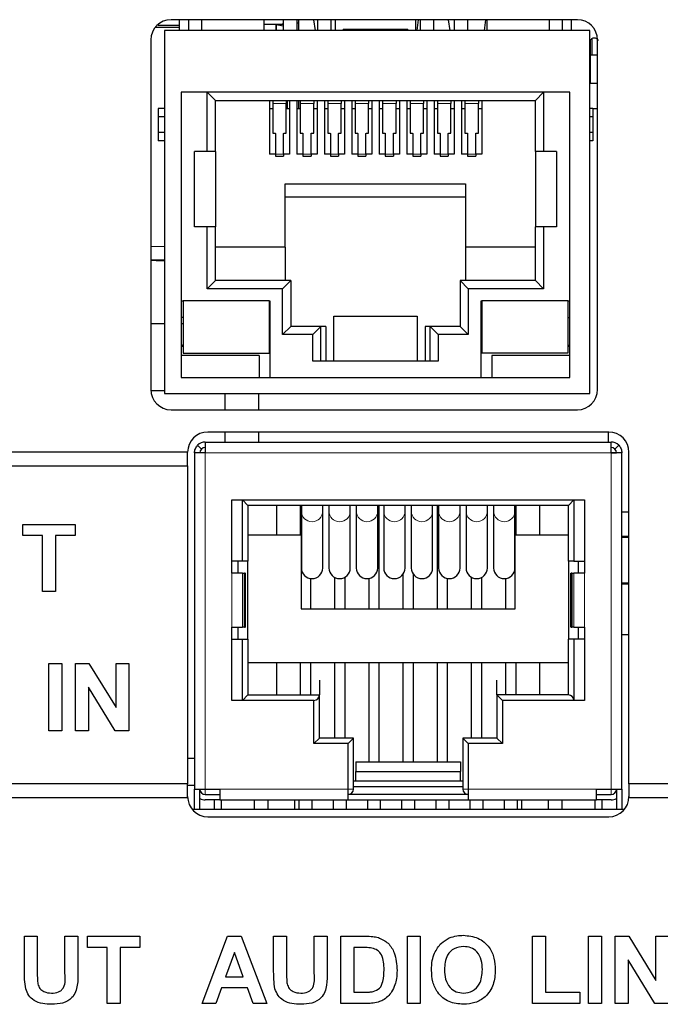
# Model space of a CAD drawing. Units: millimetres. Extents: x 0 to 414, y 0 to 297.
# Drawn here: x 333 to 343, y 101 to 115 of the extents above; entities that cross this region are included whole.
import ezdxf

# ---------------------------------------------------------------- set-up
doc = ezdxf.new("R2010")
doc.units = ezdxf.units.MM

msp = doc.modelspace()

# ---------------------------------------------------------------- linework, layer by layer
at = {"color": 7, "linetype": 'Continuous', "lineweight": 30}
for p, q in [((335.3043, 115.3736), (335.6606, 115.3736)), ((335.3475, 115.4056), (335.6606, 115.4056)), ((335.4675, 115.4056), (335.4675, 115.4042)), ((341.5779, 115.4854), (335.5379, 115.4854)), ((335.6606, 115.4854), (335.6606, 115.3256)), ((335.7966, 115.4854), (335.7966, 115.3256)), ((335.9966, 115.3256), (335.9966, 115.4854)), ((336.9206, 115.3256), (336.9206, 115.4854)), ((337.2018, 115.4144), (336.9206, 115.4144)), ((337.1018, 115.4144), (337.2066, 115.3936)), ((337.1018, 115.4144), (337.2066, 115.3936)), ((337.1018, 115.4144), (337.1018, 115.3256)), ((337.2066, 115.4348), (337.2018, 115.4348)), ((337.2018, 115.4348), (337.2018, 115.4144)), ((337.2066, 115.4854), (337.2066, 115.3256)), ((337.4066, 115.4854), (337.4066, 115.3256)), ((337.4377, 115.4348), (337.4066, 115.4348)), ((337.4377, 115.3256), (337.4377, 115.4854)), ((337.6578, 115.4854), (337.6802, 115.3256)), ((337.7146, 115.4854), (337.7146, 115.3256)), ((337.9146, 115.4854), (337.9146, 115.3256)), ((337.9766, 115.4854), (337.9766, 115.3256)), ((339.1766, 115.3256), (339.1766, 115.4854)), ((339.1981, 115.3256), (339.2177, 115.4854)), ((339.2386, 115.4854), (339.2386, 115.3256)), ((339.4386, 115.4854), (339.4386, 115.3256)), ((339.6578, 115.4854), (339.6802, 115.3256)), ((339.7466, 115.4854), (339.7466, 115.3256)), ((339.9466, 115.4854), (339.9466, 115.3256)), ((340.1981, 115.3256), (340.2177, 115.4854)), ((340.2326, 115.4854), (340.2326, 115.3256)), ((341.1566, 115.4854), (341.1566, 115.3256)), ((341.3566, 115.3256), (341.3566, 115.4854)), ((341.4926, 115.3256), (341.4926, 115.4854)), ((335.4426, 115.3256), (335.4426, 109.9256)), ((341.7626, 115.3256), (335.4426, 115.3256)), ((338.0966, 115.3256), (338.0966, 115.3376)), ((339.0566, 115.3376), (338.0966, 115.3376)), ((338.1766, 115.3376), (338.1766, 115.3256)), ((338.9766, 115.3256), (338.9766, 115.3376)), ((339.0566, 115.3376), (339.0566, 115.3256)), ((341.7626, 109.9256), (341.7626, 115.3256)), ((335.2379, 115.1854), (335.2379, 109.9854)), ((341.7709, 114.5376), (341.7703, 115.1576)), ((341.7918, 115.2026), (341.7918, 114.9624)), ((341.8779, 109.9854), (341.8779, 115.1854)), ((341.7705, 114.9624), (341.8779, 114.9624)), ((341.8779, 114.5376), (341.7626, 114.5376)), ((341.4666, 114.4056), (335.6866, 114.4056)), ((335.6866, 114.4056), (335.6866, 110.1656)), ((336.0766, 113.5256), (336.0766, 114.4056)), ((336.0766, 114.4056), (336.1966, 114.2856)), ((340.9566, 114.2856), (341.0766, 114.4056)), ((341.0766, 114.4056), (341.0766, 113.5256)), ((341.4666, 110.1656), (341.4666, 114.4056)), ((336.1966, 114.2856), (340.9566, 114.2856)), ((336.1966, 113.5256), (336.1966, 114.2856)), ((337.0006, 114.2856), (337.0006, 113.4856)), ((337.0506, 114.2856), (337.0506, 114.2405)), ((337.0506, 114.2405), (337.0506, 113.7986)), ((337.2506, 114.2856), (337.2506, 114.2405)), ((337.2506, 113.7986), (337.2506, 114.2405)), ((337.2626, 114.1656), (337.2626, 114.2856)), ((337.2632, 114.2856), (337.2633, 114.1656)), ((337.2641, 114.1656), (337.2641, 114.2856)), ((337.2657, 114.2856), (337.2657, 114.1656)), ((337.2666, 114.1656), (337.2666, 114.2856)), ((337.2672, 114.1656), (337.2672, 114.2856)), ((337.3006, 114.2856), (337.3006, 113.4856)), ((337.4086, 114.2856), (337.4086, 113.4856)), ((337.4377, 114.1656), (337.4377, 114.2856)), ((337.4586, 114.2856), (337.4586, 114.2405)), ((337.4586, 114.2405), (337.4586, 113.7986)), ((337.6586, 114.2856), (337.6586, 114.2405)), ((337.6586, 113.7986), (337.6586, 114.2405)), ((337.7086, 114.2856), (337.7086, 113.4856)), ((337.8166, 114.2856), (337.8166, 113.4856)), ((337.8666, 114.2856), (337.8666, 114.2405)), ((337.8666, 114.2405), (337.8666, 113.7986)), ((338.0666, 114.2856), (338.0666, 114.2405)), ((338.0666, 113.7986), (338.0666, 114.2405)), ((338.1166, 114.2856), (338.1166, 113.4856)), ((338.2246, 114.2856), (338.2246, 113.4856)), ((338.2746, 114.2856), (338.2746, 114.2405)), ((338.2746, 114.2405), (338.2746, 113.7986)), ((338.4746, 114.2856), (338.4746, 114.2405)), ((338.4746, 113.7986), (338.4746, 114.2405)), ((338.5246, 114.2856), (338.5246, 113.4856)), ((338.6326, 114.2856), (338.6326, 113.4856)), ((338.6826, 114.2856), (338.6826, 114.2405)), ((338.6826, 114.2405), (338.6826, 113.7986)), ((338.8826, 114.2856), (338.8826, 114.2405)), ((338.8826, 113.7986), (338.8826, 114.2405)), ((338.9326, 114.2856), (338.9326, 113.4856)), ((339.0406, 114.2856), (339.0406, 113.4856)), ((339.0906, 114.2856), (339.0906, 114.2405)), ((339.0906, 114.2405), (339.0906, 113.7986)), ((339.2906, 114.2856), (339.2906, 114.2405)), ((339.2906, 113.7986), (339.2906, 114.2405)), ((339.3406, 114.2856), (339.3406, 113.4856)), ((339.4486, 114.2856), (339.4486, 113.4856)), ((339.4986, 114.2856), (339.4986, 114.2405)), ((339.4986, 114.2405), (339.4986, 113.7986)), ((339.6986, 114.2856), (339.6986, 114.2405)), ((339.6986, 113.7986), (339.6986, 114.2405)), ((339.7486, 114.2856), (339.7486, 113.4856)), ((339.8566, 114.2856), (339.8566, 113.4856)), ((339.9066, 114.2856), (339.9066, 114.2405)), ((339.9066, 114.2405), (339.9066, 113.7986)), ((340.1066, 114.2856), (340.1066, 114.2405)), ((340.1066, 113.7986), (340.1066, 114.2405)), ((340.1566, 114.2856), (340.1566, 113.4856)), ((340.9566, 113.5256), (340.9566, 114.2856)), ((335.4426, 114.1656), (335.3466, 114.1656)), ((335.3466, 114.1656), (335.3466, 114.0456)), ((337.0006, 114.1656), (337.0506, 114.1656)), ((337.2506, 114.1656), (337.3006, 114.1656)), ((337.4086, 114.1656), (337.4586, 114.1656)), ((337.6586, 114.1656), (337.7086, 114.1656)), ((337.8166, 114.1656), (337.8666, 114.1656)), ((338.0666, 114.1656), (338.1166, 114.1656)), ((338.2246, 114.1656), (338.2746, 114.1656)), ((338.4746, 114.1656), (338.5246, 114.1656)), ((338.6326, 114.1656), (338.6826, 114.1656)), ((338.8826, 114.1656), (338.9326, 114.1656)), ((339.0406, 114.1656), (339.0906, 114.1656)), ((339.2906, 114.1656), (339.3406, 114.1656)), ((339.4486, 114.1656), (339.4986, 114.1656)), ((339.6986, 114.1656), (339.7486, 114.1656)), ((339.8566, 114.1656), (339.9066, 114.1656)), ((340.1066, 114.1656), (340.1566, 114.1656)), ((341.8066, 114.1656), (341.7626, 114.1656)), ((341.8066, 114.1656), (341.8779, 114.1656)), ((341.8066, 114.1656), (341.8066, 114.0456)), ((335.3466, 114.0456), (335.3466, 113.8056)), ((335.3466, 114.0456), (335.4426, 114.0456)), ((341.7626, 114.0456), (341.8066, 114.0456)), ((341.8066, 114.0456), (341.8066, 113.8056)), ((335.3466, 113.8056), (335.3466, 113.6856)), ((335.4426, 113.8056), (335.3466, 113.8056)), ((337.0506, 113.7986), (337.0706, 113.7986)), ((337.0906, 113.7919), (337.0906, 113.4882)), ((337.2106, 113.4882), (337.2106, 113.7919)), ((337.2306, 113.7986), (337.2506, 113.7986)), ((337.4586, 113.7986), (337.4786, 113.7986)), ((337.4986, 113.7919), (337.4986, 113.4882)), ((337.6186, 113.4882), (337.6186, 113.7919)), ((337.6386, 113.7986), (337.6586, 113.7986)), ((337.8666, 113.7986), (337.8866, 113.7986)), ((337.9066, 113.7919), (337.9066, 113.4882)), ((338.0266, 113.4882), (338.0266, 113.7919)), ((338.0466, 113.7986), (338.0666, 113.7986)), ((338.2746, 113.7986), (338.2946, 113.7986)), ((338.3146, 113.7919), (338.3146, 113.4882)), ((338.4346, 113.4882), (338.4346, 113.7919)), ((338.4546, 113.7986), (338.4746, 113.7986)), ((338.6826, 113.7986), (338.7026, 113.7986)), ((338.7226, 113.7919), (338.7226, 113.4882)), ((338.8426, 113.4882), (338.8426, 113.7919)), ((338.8626, 113.7986), (338.8826, 113.7986)), ((339.0906, 113.7986), (339.1106, 113.7986)), ((339.1306, 113.7919), (339.1306, 113.4882)), ((339.2506, 113.4882), (339.2506, 113.7919)), ((339.2706, 113.7986), (339.2906, 113.7986)), ((339.4986, 113.7986), (339.5186, 113.7986)), ((339.5386, 113.7919), (339.5386, 113.4882)), ((339.6586, 113.4882), (339.6586, 113.7919)), ((339.6786, 113.7986), (339.6986, 113.7986)), ((339.9066, 113.7986), (339.9266, 113.7986)), ((339.9466, 113.7919), (339.9466, 113.4882)), ((340.0666, 113.4882), (340.0666, 113.7919)), ((340.0866, 113.7986), (340.1066, 113.7986)), ((341.8066, 113.8056), (341.7626, 113.8056)), ((341.8066, 113.8056), (341.8066, 113.6856)), ((335.4426, 113.6856), (335.3466, 113.6856)), ((341.8066, 113.6856), (341.7626, 113.6856)), ((336.0766, 113.5256), (335.8846, 113.5256)), ((335.8846, 112.4056), (335.8846, 113.5256)), ((336.1966, 113.5256), (336.0766, 113.5256)), ((336.1966, 113.5256), (336.1966, 112.4056)), ((337.0906, 113.4856), (337.0006, 113.4856)), ((337.0906, 113.4882), (337.0906, 113.4583)), ((337.2106, 113.4882), (337.2106, 113.4583)), ((337.3006, 113.4856), (337.2106, 113.4856)), ((337.4986, 113.4856), (337.4086, 113.4856)), ((337.4986, 113.4882), (337.4986, 113.4583)), ((337.6186, 113.4882), (337.6186, 113.4583)), ((337.7086, 113.4856), (337.6186, 113.4856)), ((337.9066, 113.4856), (337.8166, 113.4856)), ((337.9066, 113.4882), (337.9066, 113.4583)), ((338.0266, 113.4882), (338.0266, 113.4583)), ((338.1166, 113.4856), (338.0266, 113.4856)), ((338.3146, 113.4856), (338.2246, 113.4856)), ((338.3146, 113.4882), (338.3146, 113.4583)), ((338.4346, 113.4882), (338.4346, 113.4583)), ((338.5246, 113.4856), (338.4346, 113.4856)), ((338.7226, 113.4856), (338.6326, 113.4856)), ((338.7226, 113.4882), (338.7226, 113.4583)), ((338.8426, 113.4882), (338.8426, 113.4583)), ((338.9326, 113.4856), (338.8426, 113.4856)), ((339.1306, 113.4856), (339.0406, 113.4856)), ((339.1306, 113.4882), (339.1306, 113.4583)), ((339.2506, 113.4882), (339.2506, 113.4583)), ((339.3406, 113.4856), (339.2506, 113.4856)), ((339.5386, 113.4856), (339.4486, 113.4856)), ((339.5386, 113.4882), (339.5386, 113.4583)), ((339.6586, 113.4882), (339.6586, 113.4583)), ((339.7486, 113.4856), (339.6586, 113.4856)), ((339.9466, 113.4856), (339.8566, 113.4856)), ((339.9466, 113.4882), (339.9466, 113.4583)), ((340.0666, 113.4882), (340.0666, 113.4583)), ((340.1566, 113.4856), (340.0666, 113.4856)), ((341.0766, 113.5256), (340.9566, 113.5256)), ((340.9566, 113.5256), (340.9566, 112.4056)), ((341.2686, 113.5256), (341.0766, 113.5256)), ((341.2686, 113.5256), (341.2686, 112.4056)), ((337.0906, 113.4583), (337.2106, 113.4583)), ((337.4986, 113.4583), (337.6186, 113.4583)), ((337.9066, 113.4583), (338.0266, 113.4583)), ((338.3146, 113.4583), (338.4346, 113.4583)), ((338.7226, 113.4583), (338.8426, 113.4583)), ((339.1306, 113.4583), (339.2506, 113.4583)), ((339.5386, 113.4583), (339.6586, 113.4583)), ((339.9466, 113.4583), (340.0666, 113.4583)), ((337.2366, 113.0456), (339.9166, 113.0456)), ((337.2366, 112.1016), (337.2366, 113.0456)), ((339.9166, 113.0456), (339.9166, 112.1016)), ((339.9166, 112.8456), (337.2366, 112.8456)), ((336.0766, 112.4056), (335.8846, 112.4056)), ((336.0766, 111.4856), (336.0766, 112.4056)), ((336.1966, 112.4056), (336.0766, 112.4056)), ((336.1966, 111.6056), (336.1966, 112.4056)), ((340.9566, 111.6056), (340.9566, 112.4056)), ((341.0766, 112.4056), (340.9566, 112.4056)), ((341.0766, 112.4056), (341.0766, 111.4856)), ((341.2686, 112.4056), (341.0766, 112.4056)), ((337.2366, 112.1016), (336.1966, 112.1016)), ((337.2366, 112.1016), (337.2366, 111.6056)), ((340.9566, 112.1016), (339.9166, 112.1016)), ((339.9166, 112.1016), (339.9166, 111.6056)), ((335.2379, 111.9136), (335.4426, 111.9136)), ((335.2967, 111.9056), (335.2379, 111.9056)), ((335.3167, 111.9056), (335.2967, 111.9056)), ((335.3167, 111.9136), (335.3167, 111.9056)), ((335.3167, 111.9056), (335.4426, 111.9056)), ((336.0766, 111.4856), (336.1966, 111.6056)), ((337.3166, 111.6056), (336.1966, 111.6056)), ((337.1966, 111.4856), (337.3166, 111.6056)), ((337.3166, 111.6056), (337.3166, 110.9256)), ((339.8366, 111.6056), (339.8366, 110.9256)), ((339.8366, 111.6056), (339.9566, 111.4856)), ((340.9566, 111.6056), (339.8366, 111.6056)), ((341.0766, 111.4856), (340.9566, 111.6056)), ((337.1966, 111.4856), (336.0766, 111.4856)), ((337.1966, 110.8056), (337.1966, 111.4856)), ((339.9566, 111.4856), (339.9566, 110.8056)), ((341.0766, 111.4856), (339.9566, 111.4856)), ((335.6866, 111.3056), (335.7166, 111.3056)), ((336.9966, 111.3056), (335.7166, 111.3056)), ((335.7166, 111.3056), (335.7166, 110.5256)), ((336.9966, 111.3056), (336.9966, 110.5256)), ((336.9966, 111.3056), (337.0066, 111.3056)), ((337.0066, 111.3056), (337.0066, 110.1656)), ((340.1466, 111.3056), (340.1566, 111.3056)), ((340.1466, 110.1656), (340.1466, 111.3056)), ((340.1566, 111.3056), (340.1566, 110.5256)), ((341.4366, 111.3056), (340.1566, 111.3056)), ((341.4366, 111.3056), (341.4366, 110.5256)), ((341.4366, 111.3056), (341.4666, 111.3056)), ((335.7166, 111.0576), (335.6866, 111.0576)), ((337.0066, 111.0576), (336.9966, 111.0576)), ((337.9566, 110.4056), (337.9566, 111.0776)), ((337.9566, 111.0776), (339.1966, 111.0776)), ((339.1966, 111.0776), (339.1966, 110.4056)), ((340.1466, 111.0576), (340.1566, 111.0576)), ((341.4366, 111.0576), (341.4666, 111.0576)), ((335.2379, 110.9656), (335.4426, 110.9656)), ((335.6866, 110.9656), (335.7166, 110.9656)), ((337.1966, 110.8056), (337.3166, 110.9256)), ((337.7646, 110.9256), (337.3166, 110.9256)), ((337.6446, 110.8056), (337.7646, 110.9256)), ((337.7646, 110.4056), (337.7646, 110.9256)), ((337.8366, 110.9256), (337.7646, 110.9256)), ((337.8366, 110.9256), (337.8366, 110.4056)), ((339.3166, 110.9256), (339.3166, 110.4056)), ((339.3886, 110.9256), (339.3166, 110.9256)), ((339.3886, 110.4056), (339.3886, 110.9256)), ((339.3886, 110.9256), (339.5086, 110.8056)), ((339.8366, 110.9256), (339.3886, 110.9256)), ((339.9566, 110.8056), (339.8366, 110.9256)), ((337.0066, 110.7456), (336.9966, 110.7456)), ((337.6446, 110.8056), (337.1966, 110.8056)), ((337.6446, 110.4056), (337.6446, 110.8056)), ((339.5086, 110.8056), (339.5086, 110.4056)), ((339.9566, 110.8056), (339.5086, 110.8056)), ((340.1566, 110.7456), (340.1466, 110.7456)), ((335.7166, 110.6556), (335.6866, 110.6256)), ((335.7166, 110.6256), (335.6866, 110.6256)), ((337.0066, 110.6256), (336.9966, 110.6256)), ((340.1566, 110.6256), (340.1466, 110.6256)), ((341.4666, 110.6256), (341.4366, 110.6556)), ((341.4666, 110.6256), (341.4366, 110.6256)), ((336.8466, 110.4936), (335.6866, 110.4936)), ((335.7166, 110.5256), (336.9966, 110.5256)), ((336.8466, 110.4936), (336.8466, 110.1656)), ((339.5086, 110.4056), (337.6446, 110.4056)), ((341.4366, 110.5256), (340.1566, 110.5256)), ((340.3066, 110.4936), (340.3066, 110.1656)), ((341.4666, 110.4936), (340.3066, 110.4936)), ((335.6866, 110.1656), (341.4666, 110.1656)), ((335.4426, 109.9656), (335.2385, 109.9656)), ((335.4426, 109.9256), (341.7626, 109.9256)), ((336.3377, 109.9256), (336.3377, 109.6854)), ((336.8377, 109.9256), (336.8377, 109.6854)), ((335.5379, 109.6854), (341.5779, 109.6854)), ((342.0439, 109.3534), (336.0839, 109.3534)), ((336.3377, 109.3534), (336.3377, 109.204)), ((336.8377, 109.3534), (336.8377, 109.204)), ((342.0377, 109.3534), (342.0377, 109.204)), ((335.99, 109.1006), (335.9334, 109.1572)), ((336.0466, 109.204), (336.0466, 109.044)), ((336.0466, 109.204), (342.0786, 109.204)), ((342.0786, 109.044), (342.0786, 109.204)), ((342.1352, 109.1006), (342.1917, 109.1572)), ((335.7839, 109.0534), (326.3439, 109.0534)), ((335.7839, 108.8534), (335.7839, 109.0534)), ((336.0466, 109.044), (335.8866, 109.044)), ((335.8866, 109.044), (335.8866, 104.044)), ((342.2386, 109.044), (342.0786, 109.044)), ((342.0786, 109.044), (342.1586, 109.044)), ((342.2386, 104.044), (342.2386, 109.044)), ((342.3439, 104.1214), (342.3439, 109.0534)), ((326.3439, 108.8534), (335.7839, 108.8534)), ((335.7839, 108.8534), (335.7839, 104.1214)), ((336.4406, 108.344), (341.6846, 108.344)), ((336.4406, 107.254), (336.4406, 108.344)), ((336.6006, 107.434), (336.6006, 108.344)), ((336.6806, 108.264), (336.6006, 108.344)), ((341.4446, 108.264), (341.5246, 108.344)), ((341.5246, 108.344), (341.5246, 107.434)), ((341.6846, 108.344), (341.6846, 107.254)), ((336.6806, 108.264), (336.6806, 107.434)), ((341.4446, 108.264), (336.6806, 108.264)), ((337.1046, 108.264), (337.1046, 107.824)), ((337.4646, 107.824), (337.4646, 108.264)), ((337.4748, 108.264), (337.4748, 108.1769)), ((337.7944, 108.1769), (337.7944, 108.264)), ((337.8828, 108.264), (337.8828, 108.1769)), ((338.2024, 108.1769), (338.2024, 108.264)), ((338.6286, 108.264), (338.6286, 106.724)), ((339.4966, 106.724), (339.4966, 108.264)), ((339.9228, 108.264), (339.9228, 108.1769)), ((340.2424, 108.1769), (340.2424, 108.264)), ((340.3308, 108.264), (340.3308, 108.1769)), ((340.6504, 108.1769), (340.6504, 108.264)), ((340.6606, 108.264), (340.6606, 107.824)), ((341.0206, 107.824), (341.0206, 108.264)), ((341.4446, 107.434), (341.4446, 108.264)), ((337.4748, 108.1769), (337.4748, 107.332)), ((337.7944, 107.332), (337.7944, 108.1769)), ((337.8828, 108.1769), (337.8828, 107.332)), ((338.2024, 107.332), (338.2024, 108.1769)), ((338.2908, 108.1769), (338.2908, 107.332)), ((338.6104, 107.332), (338.6104, 108.1769)), ((338.6988, 108.1769), (338.6988, 107.332)), ((339.0184, 107.332), (339.0184, 108.1769)), ((339.1068, 108.1769), (339.1068, 107.332)), ((339.4264, 107.332), (339.4264, 108.1769)), ((339.5148, 108.1769), (339.5148, 107.332)), ((339.8344, 107.332), (339.8344, 108.1769)), ((339.9228, 108.1769), (339.9228, 107.332)), ((340.2424, 107.332), (340.2424, 108.1769)), ((340.3308, 108.1769), (340.3308, 107.332)), ((340.6504, 107.332), (340.6504, 108.1769)), ((342.2386, 108.1656), (342.3439, 108.1656)), ((333.3331, 107.8147), (333.3331, 107.9814)), ((333.3331, 107.9814), (334.1152, 107.9814)), ((334.1152, 107.9814), (334.1152, 107.8147)), ((333.628, 107.8147), (333.3331, 107.8147)), ((333.628, 106.9814), (333.628, 107.8147)), ((334.1152, 107.8147), (333.8203, 107.8147)), ((333.8203, 107.8147), (333.8203, 106.9814)), ((336.6806, 107.824), (337.4726, 107.824)), ((337.4726, 107.824), (337.4726, 106.724)), ((340.6526, 106.724), (340.6526, 107.824)), ((340.6526, 107.824), (341.4446, 107.824)), ((342.3439, 107.8001), (342.2386, 107.8001)), ((342.3439, 107.7854), (342.2386, 107.7854)), ((336.6006, 107.434), (336.4426, 107.434)), ((336.4426, 107.254), (336.4426, 107.434)), ((336.5326, 107.434), (336.5326, 107.254)), ((336.6806, 107.434), (336.6006, 107.434)), ((336.6806, 106.274), (336.6806, 107.434)), ((341.5246, 107.434), (341.4446, 107.434)), ((341.4446, 107.434), (341.4446, 106.274)), ((341.5246, 107.434), (341.6826, 107.434)), ((341.5926, 107.254), (341.5926, 107.434)), ((341.6826, 107.434), (341.6826, 107.254)), ((336.6005, 107.254), (336.4406, 107.254)), ((336.6005, 107.254), (336.6299, 107.254)), ((336.63, 107.254), (336.6299, 107.254)), ((336.63, 106.454), (336.63, 107.254)), ((336.6383, 107.254), (336.63, 107.254)), ((336.6383, 107.254), (336.6467, 107.254)), ((336.6467, 106.454), (336.6467, 107.254)), ((337.6126, 107.1776), (337.6126, 106.724)), ((337.9726, 106.724), (337.9726, 107.1919)), ((338.1206, 107.196), (338.1206, 106.724)), ((338.4806, 106.724), (338.4806, 107.1789)), ((338.9886, 106.724), (338.9886, 107.2414)), ((339.1366, 107.2414), (339.1366, 106.724)), ((339.6446, 107.1789), (339.6446, 106.724)), ((340.0046, 106.724), (340.0046, 107.196)), ((340.1526, 107.1919), (340.1526, 106.724)), ((340.5126, 106.724), (340.5126, 107.1776)), ((341.4785, 107.254), (341.4869, 107.254)), ((341.4785, 106.454), (341.4785, 107.254)), ((341.4952, 107.254), (341.4869, 107.254)), ((341.4952, 107.254), (341.4952, 106.454)), ((341.4953, 107.254), (341.4952, 107.254)), ((341.4953, 107.254), (341.5247, 107.254)), ((341.6846, 107.254), (341.5247, 107.254)), ((342.3439, 107.1058), (342.2386, 107.1058)), ((342.3439, 107.0912), (342.2386, 107.0912)), ((333.8203, 106.9814), (333.628, 106.9814)), ((337.4726, 106.724), (340.6526, 106.724)), ((336.4406, 105.364), (336.4406, 106.454)), ((336.4406, 106.454), (336.6005, 106.454)), ((336.4426, 106.274), (336.4426, 106.454)), ((336.5326, 106.454), (336.5326, 106.274)), ((336.6299, 106.454), (336.6005, 106.454)), ((336.6299, 106.454), (336.63, 106.454)), ((336.63, 106.454), (336.6383, 106.454)), ((336.6467, 106.454), (336.6383, 106.454)), ((341.4869, 106.454), (341.4785, 106.454)), ((341.4869, 106.454), (341.4952, 106.454)), ((341.4952, 106.454), (341.4953, 106.454)), ((341.5247, 106.454), (341.4953, 106.454)), ((341.5247, 106.454), (341.6846, 106.454)), ((341.5926, 106.274), (341.5926, 106.454)), ((341.6826, 106.454), (341.6826, 106.274)), ((341.6846, 106.454), (341.6846, 105.364)), ((342.2386, 106.344), (342.3439, 106.344)), ((336.4426, 106.274), (336.6006, 106.274)), ((336.6006, 105.364), (336.6006, 106.274)), ((336.6006, 106.274), (336.6806, 106.274)), ((336.6806, 106.274), (336.6806, 105.444)), ((341.5246, 106.274), (341.4446, 106.274)), ((341.4446, 105.444), (341.4446, 106.274)), ((341.6826, 106.274), (341.5246, 106.274)), ((341.5246, 106.274), (341.5246, 105.364)), ((333.7198, 104.9134), (333.7198, 105.9134)), ((333.7198, 105.9134), (333.9121, 105.9134)), ((333.9121, 105.9134), (333.9121, 104.9134)), ((334.1172, 104.9134), (334.1172, 105.9134)), ((334.1172, 105.9134), (334.3181, 105.9134)), ((334.3181, 105.9134), (334.7198, 105.2563)), ((334.7198, 105.2563), (334.7198, 105.9134)), ((334.7198, 105.9134), (334.9121, 105.9134)), ((334.9121, 105.9134), (334.9121, 104.9134)), ((341.4446, 105.924), (336.6806, 105.924)), ((337.1046, 105.924), (337.1046, 105.444)), ((337.4646, 105.444), (337.4646, 105.924)), ((337.6126, 105.924), (337.6126, 105.444)), ((337.9726, 104.804), (337.9726, 105.924)), ((338.1206, 105.924), (338.1206, 104.804)), ((338.4806, 104.452), (338.4806, 105.924)), ((338.6286, 105.924), (338.6286, 104.452)), ((338.9886, 104.452), (338.9886, 105.924)), ((339.1366, 105.924), (339.1366, 104.452)), ((339.4966, 104.452), (339.4966, 105.924)), ((339.6446, 105.924), (339.6446, 104.452)), ((340.0046, 104.804), (340.0046, 105.924)), ((340.1526, 105.924), (340.1526, 104.804)), ((340.5126, 105.444), (340.5126, 105.924)), ((340.6606, 105.924), (340.6606, 105.444)), ((341.0206, 105.444), (341.0206, 105.924)), ((334.7052, 104.9134), (334.3095, 105.5604)), ((334.3095, 105.5604), (334.3095, 104.9134)), ((337.7426, 105.664), (337.7426, 105.444)), ((340.3826, 105.444), (340.3826, 105.664)), ((336.6806, 105.444), (336.6006, 105.364)), ((336.6806, 105.444), (337.7426, 105.444)), ((337.7426, 104.804), (337.7426, 105.444)), ((341.4446, 105.444), (340.3826, 105.444)), ((340.4626, 105.364), (340.3826, 105.444)), ((340.3826, 105.444), (340.3826, 104.804)), ((337.6626, 105.364), (336.4406, 105.364)), ((337.6626, 104.724), (337.6626, 105.364)), ((340.4626, 105.364), (340.4626, 104.724)), ((341.6846, 105.364), (340.4626, 105.364)), ((333.9121, 104.9134), (333.7198, 104.9134)), ((334.3095, 104.9134), (334.1172, 104.9134)), ((334.9121, 104.9134), (334.7052, 104.9134)), ((337.6626, 104.724), (337.7426, 104.804)), ((338.1706, 104.724), (337.6626, 104.724)), ((338.2506, 104.804), (337.7426, 104.804)), ((338.2506, 104.804), (338.1706, 104.724)), ((338.1706, 104.044), (338.1706, 104.724)), ((338.2506, 104.044), (338.2506, 104.804)), ((339.8746, 104.804), (339.8746, 104.044)), ((339.9546, 104.724), (339.8746, 104.804)), ((340.3826, 104.804), (339.8746, 104.804)), ((339.9546, 104.724), (339.9546, 104.044)), ((340.4626, 104.724), (339.9546, 104.724)), ((340.4626, 104.724), (340.3826, 104.804)), ((335.7839, 104.504), (335.8866, 104.504)), ((338.2866, 104.452), (339.8386, 104.452)), ((338.2866, 104.452), (338.2866, 104.308)), ((339.8386, 104.452), (339.8386, 104.308)), ((338.2866, 104.308), (339.8386, 104.308)), ((338.2866, 104.164), (338.2866, 104.308)), ((339.8386, 104.164), (339.8386, 104.308)), ((335.7839, 104.1214), (326.3439, 104.1214)), ((335.7839, 103.9214), (335.7839, 104.1214)), ((335.7839, 104.104), (335.8866, 104.104)), ((339.8746, 104.164), (338.2506, 104.164)), ((353.4782, 104.1214), (342.3439, 104.1214)), ((342.3439, 104.1214), (342.3439, 103.9214)), ((335.8866, 104.044), (336.0466, 104.044)), ((335.8866, 103.7456), (335.8866, 104.044)), ((335.9666, 103.7456), (335.9666, 104.044)), ((336.0466, 104.044), (336.2626, 104.044)), ((336.0466, 103.964), (336.2626, 103.964)), ((336.2626, 104.044), (336.2626, 103.884)), ((338.1706, 103.884), (338.1706, 104.044)), ((339.9546, 103.964), (338.1706, 103.964)), ((338.2506, 104.084), (339.8746, 104.084)), ((339.9546, 104.044), (339.9546, 103.884)), ((341.8626, 104.044), (342.0786, 104.044)), ((341.8626, 103.884), (341.8626, 104.044)), ((341.8626, 103.964), (342.0786, 103.964)), ((342.0786, 104.044), (342.2386, 104.044)), ((342.1586, 104.044), (342.1586, 103.7456)), ((342.2386, 104.044), (342.2386, 103.7456)), ((326.3439, 103.9214), (335.7839, 103.9214)), ((336.2626, 103.884), (336.0466, 103.884)), ((336.1766, 103.884), (336.1766, 103.7456)), ((336.2626, 103.884), (338.1706, 103.884)), ((336.2866, 103.7456), (336.2866, 103.884)), ((336.7766, 103.7456), (336.7766, 103.884)), ((336.9766, 103.884), (336.9766, 103.7456)), ((337.3766, 103.7456), (337.3766, 103.884)), ((337.4446, 103.7456), (337.4446, 103.884)), ((337.6326, 103.884), (337.6326, 103.7456)), ((337.9526, 103.7456), (337.9526, 103.884)), ((338.1406, 103.884), (338.1406, 103.7456)), ((338.1706, 103.884), (339.9546, 103.884)), ((338.4606, 103.7456), (338.4606, 103.884)), ((338.6486, 103.884), (338.6486, 103.7456)), ((338.9686, 103.7456), (338.9686, 103.884)), ((339.1566, 103.884), (339.1566, 103.7456)), ((339.4766, 103.7456), (339.4766, 103.884)), ((339.6646, 103.884), (339.6646, 103.7456)), ((339.9546, 103.884), (341.8626, 103.884)), ((339.9846, 103.7456), (339.9846, 103.884)), ((340.1726, 103.884), (340.1726, 103.7456)), ((340.4926, 103.7456), (340.4926, 103.884)), ((340.6806, 103.884), (340.6806, 103.7456)), ((340.7486, 103.884), (340.7486, 103.7456)), ((341.1486, 103.7456), (341.1486, 103.884)), ((341.3486, 103.884), (341.3486, 103.7456)), ((341.8386, 103.884), (341.8386, 103.7456)), ((342.0786, 103.884), (341.8626, 103.884)), ((341.9486, 103.7456), (341.9486, 103.884)), ((342.3439, 103.9214), (353.2782, 103.9214)), ((335.8499, 103.7456), (342.2779, 103.7456)), ((336.0839, 103.6334), (342.0439, 103.6334)), ((333.3578, 101.8574), (333.5501, 101.8574)), ((333.3578, 101.3261), (333.3578, 101.8574)), ((333.5501, 101.8574), (333.5501, 101.3147)), ((333.9604, 101.3031), (333.9604, 101.8574)), ((333.9604, 101.8574), (334.1527, 101.8574)), ((334.1527, 101.8574), (334.1527, 101.3343)), ((334.2937, 101.6907), (334.2937, 101.8574)), ((334.2937, 101.8574), (335.0758, 101.8574)), ((335.0758, 101.8574), (335.0758, 101.6907)), ((335.9991, 100.8574), (336.3771, 101.8574)), ((336.3771, 101.8574), (336.5808, 101.8574)), ((336.5808, 101.8574), (336.9607, 100.8574)), ((337.0632, 101.8574), (337.2555, 101.8574)), ((337.0632, 101.3261), (337.0632, 101.8574)), ((337.2555, 101.8574), (337.2555, 101.3147)), ((337.6658, 101.8574), (337.8581, 101.8574)), ((337.6658, 101.3031), (337.6658, 101.8574)), ((337.8581, 101.8574), (337.8581, 101.3343)), ((338.0632, 101.8574), (338.43, 101.8574)), ((338.0632, 100.8574), (338.0632, 101.8574)), ((339.0504, 100.8574), (339.0504, 101.8574)), ((339.0504, 101.8574), (339.2427, 101.8574)), ((339.2427, 101.8574), (339.2427, 100.8574)), ((340.9094, 100.8574), (340.9094, 101.8574)), ((340.9094, 101.8574), (341.1017, 101.8574)), ((341.1017, 101.8574), (341.1017, 101.024)), ((341.7427, 100.8574), (341.7427, 101.8574)), ((341.7427, 101.8574), (341.935, 101.8574)), ((341.935, 101.8574), (341.935, 100.8574)), ((342.1401, 100.8574), (342.1401, 101.8574)), ((342.1401, 101.8574), (342.3411, 101.8574)), ((342.3411, 101.8574), (342.7427, 101.2003)), ((342.7427, 101.8574), (342.935, 101.8574)), ((342.7427, 101.2003), (342.7427, 101.8574)), ((334.5886, 101.6907), (334.2937, 101.6907)), ((334.5886, 100.8574), (334.5886, 101.6907)), ((335.0758, 101.6907), (334.7809, 101.6907)), ((334.7809, 101.6907), (334.7809, 100.8574)), ((336.4799, 101.6138), (336.3489, 101.2548)), ((336.6113, 101.2548), (336.4799, 101.6138)), ((338.3507, 101.6907), (338.2555, 101.6907)), ((338.2555, 101.6907), (338.2555, 101.024)), ((342.7281, 100.8574), (342.3324, 101.5044)), ((342.3324, 101.5044), (342.3324, 100.8574)), ((336.3489, 101.2548), (336.6113, 101.2548)), ((336.2886, 101.0881), (336.2042, 100.8574)), ((336.6724, 101.0881), (336.2886, 101.0881)), ((336.7567, 100.8574), (336.6724, 101.0881)), ((338.2555, 101.024), (338.4138, 101.024)), ((341.1017, 101.024), (341.6145, 101.024)), ((341.6145, 101.024), (341.6145, 100.8574)), ((334.7809, 100.8574), (334.5886, 100.8574)), ((336.2042, 100.8574), (335.9991, 100.8574)), ((336.9607, 100.8574), (336.7567, 100.8574)), ((338.4408, 100.8574), (338.0632, 100.8574)), ((339.2427, 100.8574), (339.0504, 100.8574)), ((341.6145, 100.8574), (340.9094, 100.8574)), ((341.935, 100.8574), (341.7427, 100.8574)), ((342.3324, 100.8574), (342.1401, 100.8574)), ((342.935, 100.8574), (342.7281, 100.8574))]:
    msp.add_line(p, q, dxfattribs=at)
at = {"color": 8, "linetype": 'Continuous', "lineweight": 0}
for p, q in [((335.3475, 115.4056), (335.3475, 115.4172)), ((337.2506, 114.2405), (337.0506, 114.2405)), ((337.6586, 114.2405), (337.4586, 114.2405)), ((338.0666, 114.2405), (337.8666, 114.2405)), ((338.4746, 114.2405), (338.2746, 114.2405)), ((338.8826, 114.2405), (338.6826, 114.2405)), ((339.2906, 114.2405), (339.0906, 114.2405)), ((339.6986, 114.2405), (339.4986, 114.2405)), ((340.1066, 114.2405), (339.9066, 114.2405)), ((337.0906, 113.4882), (337.2106, 113.4882)), ((337.4986, 113.4882), (337.6186, 113.4882)), ((337.9066, 113.4882), (338.0266, 113.4882)), ((338.3146, 113.4882), (338.4346, 113.4882)), ((338.7226, 113.4882), (338.8426, 113.4882)), ((339.1306, 113.4882), (339.2506, 113.4882)), ((339.5386, 113.4882), (339.6586, 113.4882)), ((339.9466, 113.4882), (340.0666, 113.4882)), ((335.4426, 112.1136), (335.2379, 112.1136)), ((335.2967, 111.9136), (335.2967, 111.9056)), ((336.0466, 109.044), (336.0466, 104.044)), ((336.0466, 109.044), (342.0786, 109.044)), ((342.0786, 104.044), (342.0786, 109.044)), ((336.4406, 106.454), (336.4406, 107.254)), ((336.6005, 106.454), (336.6005, 107.254)), ((336.6299, 107.254), (336.6299, 106.454)), ((336.6383, 106.454), (336.6383, 107.254)), ((341.4869, 107.254), (341.4869, 106.454)), ((341.4953, 106.454), (341.4953, 107.254)), ((341.5247, 107.254), (341.5247, 106.454)), ((341.6846, 107.254), (341.6846, 106.454)), ((336.0466, 104.044), (336.0466, 103.964)), ((336.2626, 104.044), (338.1706, 104.044)), ((338.1706, 104.044), (338.2506, 104.044)), ((339.8746, 104.044), (339.9546, 104.044)), ((339.9546, 104.044), (341.8626, 104.044)), ((342.0786, 103.964), (342.0786, 104.044))]:
    msp.add_line(p, q, dxfattribs=at)
at = {"color": 7, "linetype": 'Continuous', "lineweight": 30, "flags": 128}
for points in [[(337.0706, 113.7986), (337.0745, 113.7985), (337.0782, 113.7981), (337.0817, 113.7975), (337.0847, 113.7966), (337.0872, 113.7956), (337.0891, 113.7945), (337.0902, 113.7932), (337.0906, 113.7919)], [(337.2106, 113.7919), (337.211, 113.7932), (337.2121, 113.7945), (337.214, 113.7956), (337.2164, 113.7966), (337.2195, 113.7975), (337.2229, 113.7981), (337.2267, 113.7985), (337.2306, 113.7986)], [(337.4786, 113.7986), (337.4825, 113.7985), (337.4862, 113.7981), (337.4897, 113.7975), (337.4927, 113.7966), (337.4952, 113.7956), (337.4971, 113.7945), (337.4982, 113.7932), (337.4986, 113.7919)], [(337.6186, 113.7919), (337.619, 113.7932), (337.6201, 113.7945), (337.622, 113.7956), (337.6244, 113.7966), (337.6275, 113.7975), (337.6309, 113.7981), (337.6347, 113.7985), (337.6386, 113.7986)], [(337.8866, 113.7986), (337.8905, 113.7985), (337.8942, 113.7981), (337.8977, 113.7975), (337.9007, 113.7966), (337.9032, 113.7956), (337.9051, 113.7945), (337.9062, 113.7932), (337.9066, 113.7919)], [(338.0266, 113.7919), (338.027, 113.7932), (338.0281, 113.7945), (338.03, 113.7956), (338.0324, 113.7966), (338.0355, 113.7975), (338.0389, 113.7981), (338.0427, 113.7985), (338.0466, 113.7986)], [(338.2946, 113.7986), (338.2985, 113.7985), (338.3022, 113.7981), (338.3057, 113.7975), (338.3087, 113.7966), (338.3112, 113.7956), (338.3131, 113.7945), (338.3142, 113.7932), (338.3146, 113.7919)], [(338.4346, 113.7919), (338.435, 113.7932), (338.4361, 113.7945), (338.438, 113.7956), (338.4404, 113.7966), (338.4435, 113.7975), (338.4469, 113.7981), (338.4507, 113.7985), (338.4546, 113.7986)], [(338.7026, 113.7986), (338.7065, 113.7985), (338.7102, 113.7981), (338.7137, 113.7975), (338.7167, 113.7966), (338.7192, 113.7956), (338.7211, 113.7945), (338.7222, 113.7932), (338.7226, 113.7919)], [(338.8426, 113.7919), (338.843, 113.7932), (338.8441, 113.7945), (338.846, 113.7956), (338.8484, 113.7966), (338.8515, 113.7975), (338.8549, 113.7981), (338.8587, 113.7985), (338.8626, 113.7986)], [(339.1106, 113.7986), (339.1145, 113.7985), (339.1182, 113.7981), (339.1217, 113.7975), (339.1247, 113.7966), (339.1272, 113.7956), (339.1291, 113.7945), (339.1302, 113.7932), (339.1306, 113.7919)], [(339.2506, 113.7919), (339.251, 113.7932), (339.2521, 113.7945), (339.254, 113.7956), (339.2564, 113.7966), (339.2595, 113.7975), (339.2629, 113.7981), (339.2667, 113.7985), (339.2706, 113.7986)], [(339.5186, 113.7986), (339.5225, 113.7985), (339.5262, 113.7981), (339.5297, 113.7975), (339.5327, 113.7966), (339.5352, 113.7956), (339.5371, 113.7945), (339.5382, 113.7932), (339.5386, 113.7919)], [(339.6586, 113.7919), (339.659, 113.7932), (339.6601, 113.7945), (339.662, 113.7956), (339.6644, 113.7966), (339.6675, 113.7975), (339.6709, 113.7981), (339.6747, 113.7985), (339.6786, 113.7986)], [(339.9266, 113.7986), (339.9305, 113.7985), (339.9342, 113.7981), (339.9377, 113.7975), (339.9407, 113.7966), (339.9432, 113.7956), (339.9451, 113.7945), (339.9462, 113.7932), (339.9466, 113.7919)], [(340.0666, 113.7919), (340.067, 113.7932), (340.0681, 113.7945), (340.07, 113.7956), (340.0724, 113.7966), (340.0755, 113.7975), (340.0789, 113.7981), (340.0827, 113.7985), (340.0866, 113.7986)]]:
    msp.add_lwpolyline(points, dxfattribs=at)
at = {"color": 7, "linetype": 'Continuous', "lineweight": 30}
for centre, radius, start, end in [((335.5379, 115.1854), 0.3, 90, 180), ((341.5779, 115.1854), 0.3, 0, 90), ((335.5379, 109.9854), 0.3, 180, 270), ((341.5779, 109.9854), 0.3, 270, 0), ((336.0839, 109.0534), 0.3, 90, 180), ((342.0439, 109.0534), 0.3, 0, 90), ((336.0466, 109.044), 0.16, 90, 135), ((336.0466, 109.044), 0.08, 90, 180), ((342.0786, 109.044), 0.16, 45, 90), ((342.0786, 109.044), 0.08, 360, 90), ((337.6346, 107.3352), 0.1598, 181.14495, 358.85475), ((338.0426, 107.3352), 0.1598, 181.14495, 358.85475), ((338.4506, 107.3352), 0.1598, 181.14495, 358.85475), ((338.8586, 107.3352), 0.1598, 181.14495, 358.85475), ((339.2666, 107.3352), 0.1598, 181.14525, 358.85505), ((339.6746, 107.3352), 0.1598, 181.14525, 358.85505), ((340.0826, 107.3352), 0.1598, 181.14525, 358.85505), ((340.4906, 107.3352), 0.1598, 181.14525, 358.85505), ((337.6626, 105.444), 0.08, 270, 0), ((341.4446, 105.364), 0.08, 0, 90), ((336.0466, 104.044), 0.08, 180, 270), ((338.1706, 104.044), 0.08, 270, 0), ((339.9546, 104.044), 0.08, 180, 270), ((342.0786, 104.044), 0.08, 270, 0), ((336.0839, 103.9334), 0.3, 180, 270), ((336.0466, 104.044), 0.16, 240, 270), ((342.0439, 103.9334), 0.3, 270, 0), ((342.0786, 104.044), 0.16, 270, 300)]:
    msp.add_arc(centre, radius, start, end, dxfattribs=at)
at = {"color": 8, "linetype": 'Continuous', "lineweight": 0}
for centre, radius, start, end in [((337.6346, 108.1796), 0.1598, 180.95515, 359.04485), ((338.0426, 108.1796), 0.1598, 180.95515, 359.04485), ((338.4506, 108.1793), 0.1598, 180.59871, 359.16543), ((338.8586, 108.1797), 0.1598, 180.75241, 359.01177), ((339.2666, 108.1793), 0.1598, 180.83457, 359.40125), ((339.6746, 108.1793), 0.1598, 180.83457, 359.40129), ((340.0807, 108.1789), 0.1579, 180.72025, 270.70259), ((340.0845, 108.1789), 0.1579, 269.29741, 359.27975), ((340.4887, 108.1789), 0.1579, 180.72025, 270.70259), ((340.4925, 108.1789), 0.1579, 269.29741, 359.27975)]:
    msp.add_arc(centre, radius, start, end, dxfattribs=at)
at = {"color": 7, "linetype": 'Continuous', "lineweight": 30}
for points, knots in [([(337.1018, 115.3256), (337.1018, 115.3375), (337.1018, 115.4054), (337.1018, 115.4103), (337.1018, 115.4144)], [0, 0, 0, 0, 0.1753845, 1, 1, 1, 1]), ([(341.7703, 115.1576), (341.7711, 115.165), (341.7726, 115.1795), (341.7845, 115.1982), (341.8014, 115.212), (341.8221, 115.2183), (341.8439, 115.2176), (341.8637, 115.2088), (341.8802, 115.194), (341.8854, 115.1805), (341.8881, 115.1736)], [0, 0, 0, 0, 0.13032771, 0.25787275, 0.37999, 0.50361664, 0.62306645, 0.74619945, 0.86995554, 1, 1, 1, 1]), ([(335.8866, 109.044), (335.8872, 109.0547), (335.8885, 109.0759), (335.9009, 109.1165), (335.9205, 109.141), (335.9334, 109.1572)], [0, 0, 0, 0, 0.2547629, 0.5094267, 1, 1, 1, 1]), ([(342.1917, 109.1572), (342.1988, 109.1492), (342.2129, 109.1333), (342.2329, 109.0958), (342.2363, 109.0646), (342.2386, 109.044)], [0, 0, 0, 0, 0.2547629, 0.5094267, 1, 1, 1, 1]), ([(338.2908, 108.257), (338.2908, 108.2537), (338.2908, 108.2305), (338.2908, 108.199), (338.2908, 108.1843), (338.2908, 108.1769)], [0, 0, 0, 0, 0.0772981, 0.5386478, 1, 1, 1, 1]), ([(338.6104, 108.1769), (338.6104, 108.1843), (338.6104, 108.199), (338.6104, 108.2305), (338.6104, 108.2536), (338.6104, 108.257)], [0, 0, 0, 0, 0.46134103, 0.92267955, 1, 1, 1, 1]), ([(338.6988, 108.257), (338.6988, 108.2536), (338.6988, 108.2305), (338.6988, 108.199), (338.6988, 108.1843), (338.6988, 108.1769)], [0, 0, 0, 0, 0.0772963, 0.5386469, 1, 1, 1, 1]), ([(339.0184, 108.1769), (339.0184, 108.1843), (339.0184, 108.199), (339.0184, 108.2305), (339.0184, 108.2536), (339.0184, 108.257)], [0, 0, 0, 0, 0.4613419, 0.9226813, 1, 1, 1, 1]), ([(339.1068, 108.257), (339.1068, 108.2536), (339.1068, 108.2305), (339.1068, 108.199), (339.1068, 108.1843), (339.1068, 108.1769)], [0, 0, 0, 0, 0.0773187, 0.5386581, 1, 1, 1, 1]), ([(339.4264, 108.1769), (339.4264, 108.1843), (339.4264, 108.199), (339.4264, 108.2305), (339.4264, 108.2536), (339.4264, 108.257)], [0, 0, 0, 0, 0.46135312, 0.92270372, 1, 1, 1, 1]), ([(339.5148, 108.257), (339.5148, 108.2536), (339.5148, 108.2305), (339.5148, 108.199), (339.5148, 108.1843), (339.5148, 108.1769)], [0, 0, 0, 0, 0.0773204, 0.538659, 1, 1, 1, 1]), ([(339.8344, 108.1769), (339.8344, 108.1843), (339.8344, 108.199), (339.8344, 108.2305), (339.8344, 108.2537), (339.8344, 108.257)], [0, 0, 0, 0, 0.4613522, 0.9227019, 1, 1, 1, 1]), ([(338.43, 101.8574), (338.4657, 101.8572), (338.5295, 101.8568), (338.5919, 101.844), (338.6193, 101.8383)], [0, 0, 0, 0, 0.56023822, 1, 1, 1, 1]), ([(338.6193, 101.8383), (338.6709, 101.8139), (338.7744, 101.7649), (338.8822, 101.5827), (338.8911, 101.4369), (338.8966, 101.3478)], [0, 0, 0, 0, 0.2790722, 0.559338, 1, 1, 1, 1]), ([(339.454, 101.6056), (339.4836, 101.6588), (339.5364, 101.7538), (339.6303, 101.8074), (339.6716, 101.8309)], [0, 0, 0, 0, 0.55995567, 1, 1, 1, 1]), ([(339.6716, 101.8309), (339.7099, 101.8439), (339.7784, 101.8671), (339.8505, 101.8693), (339.8823, 101.8702)], [0, 0, 0, 0, 0.5595644, 1, 1, 1, 1]), ([(339.8823, 101.8702), (339.9568, 101.8631), (340.1056, 101.849), (340.2711, 101.7076), (340.3487, 101.5306), (340.355, 101.4142), (340.3581, 101.356)], [0, 0, 0, 0, 0.2798307, 0.5586691, 0.7790056, 1, 1, 1, 1]), ([(338.5246, 101.6811), (338.4922, 101.6846), (338.4344, 101.6908), (338.3763, 101.6907), (338.3507, 101.6907)], [0, 0, 0, 0, 0.5597531, 1, 1, 1, 1]), ([(338.7042, 101.357), (338.7024, 101.4348), (338.6998, 101.5432), (338.6112, 101.6544), (338.5535, 101.6722), (338.5246, 101.6811)], [0, 0, 0, 0, 0.5594292, 0.7795157, 1, 1, 1, 1]), ([(339.8847, 101.7035), (339.8372, 101.698), (339.7421, 101.6871), (339.6152, 101.5572), (339.6068, 101.4336), (339.6017, 101.358)], [0, 0, 0, 0, 0.28027779, 0.55987689, 1, 1, 1, 1]), ([(340.1658, 101.3608), (340.1637, 101.4078), (340.1597, 101.5016), (340.0992, 101.623), (339.9958, 101.6941), (339.9218, 101.7004), (339.8847, 101.7035)], [0, 0, 0, 0, 0.2810873, 0.5600131, 0.7796914, 1, 1, 1, 1]), ([(339.4094, 101.3514), (339.4107, 101.4001), (339.4132, 101.4872), (339.4416, 101.5694), (339.454, 101.6056)], [0, 0, 0, 0, 0.56017077, 1, 1, 1, 1]), ([(333.3775, 101.0735), (333.3706, 101.1204), (333.3582, 101.2042), (333.3579, 101.2888), (333.3578, 101.3261)], [0, 0, 0, 0, 0.5597431, 1, 1, 1, 1]), ([(333.5501, 101.3147), (333.55, 101.2833), (333.5497, 101.2274), (333.5554, 101.1717), (333.558, 101.1472)], [0, 0, 0, 0, 0.5601798, 1, 1, 1, 1]), ([(334.1527, 101.3343), (334.1539, 101.2663), (334.1563, 101.1314), (334.0925, 100.9385), (333.928, 100.8513), (333.8208, 100.8468), (333.7671, 100.8445)], [0, 0, 0, 0, 0.2822197, 0.5591896, 0.778866, 1, 1, 1, 1]), ([(337.0828, 101.0735), (337.0759, 101.1204), (337.0636, 101.2042), (337.0633, 101.2888), (337.0632, 101.3261)], [0, 0, 0, 0, 0.5597431, 1, 1, 1, 1]), ([(337.2555, 101.3147), (337.2554, 101.2833), (337.2551, 101.2274), (337.2608, 101.1717), (337.2633, 101.1472)], [0, 0, 0, 0, 0.5601798, 1, 1, 1, 1]), ([(337.8581, 101.3343), (337.8593, 101.2663), (337.8617, 101.1314), (337.7979, 100.9385), (337.6334, 100.8513), (337.5262, 100.8468), (337.4725, 100.8445)], [0, 0, 0, 0, 0.2822197, 0.5591896, 0.778866, 1, 1, 1, 1]), ([(338.5418, 101.0336), (338.5773, 101.0472), (338.6486, 101.0744), (338.6996, 101.2059), (338.7025, 101.2996), (338.7042, 101.357)], [0, 0, 0, 0, 0.2781916, 0.558019, 1, 1, 1, 1]), ([(338.8966, 101.3478), (338.8956, 101.3073), (338.8938, 101.2351), (338.8746, 101.1656), (338.8661, 101.135)], [0, 0, 0, 0, 0.5600799, 1, 1, 1, 1]), ([(339.8851, 100.8445), (339.8112, 100.8513), (339.6635, 100.8646), (339.4978, 101.003), (339.4189, 101.178), (339.4126, 101.2935), (339.4094, 101.3514)], [0, 0, 0, 0, 0.2799425, 0.558704, 0.7790449, 1, 1, 1, 1]), ([(339.6017, 101.358), (339.604, 101.3106), (339.6086, 101.2163), (339.6713, 101.0958), (339.7732, 101.0223), (339.8476, 101.0149), (339.8847, 101.0112)], [0, 0, 0, 0, 0.2810208, 0.5601162, 0.7799393, 1, 1, 1, 1]), ([(339.8847, 101.0112), (339.9323, 101.0174), (340.0273, 101.0296), (340.1519, 101.1618), (340.1605, 101.2853), (340.1658, 101.3608)], [0, 0, 0, 0, 0.2799912, 0.5597684, 1, 1, 1, 1]), ([(340.3581, 101.356), (340.3532, 101.282), (340.3433, 101.1346), (340.2268, 100.9553), (340.059, 100.8571), (339.9432, 100.8487), (339.8851, 100.8445)], [0, 0, 0, 0, 0.280551, 0.5594882, 0.779434, 1, 1, 1, 1]), ([(333.7613, 101.0112), (333.7966, 101.0129), (333.8496, 101.0154), (333.9098, 101.0532), (333.9737, 101.1385), (333.9663, 101.2299), (333.9604, 101.3031)], [0, 0, 0, 0, 0.2500196, 0.3751432, 0.500353, 1, 1, 1, 1]), ([(337.4667, 101.0112), (337.502, 101.0129), (337.555, 101.0154), (337.6151, 101.0532), (337.6791, 101.1385), (337.6717, 101.2299), (337.6658, 101.3031)], [0, 0, 0, 0, 0.2500196, 0.3751432, 0.500353, 1, 1, 1, 1]), ([(333.7671, 100.8445), (333.7211, 100.8454), (333.6293, 100.8471), (333.5069, 100.8913), (333.4161, 100.9718), (333.3904, 101.0396), (333.3775, 101.0735)], [0, 0, 0, 0, 0.2810303, 0.5604071, 0.7802828, 1, 1, 1, 1]), ([(333.558, 101.1472), (333.5663, 101.1236), (333.5831, 101.0763), (333.6572, 101.019), (333.7218, 101.0142), (333.7613, 101.0112)], [0, 0, 0, 0, 0.2800658, 0.5601239, 1, 1, 1, 1]), ([(337.4725, 100.8445), (337.4265, 100.8454), (337.3347, 100.8471), (337.2123, 100.8913), (337.1215, 100.9718), (337.0957, 101.0396), (337.0828, 101.0735)], [0, 0, 0, 0, 0.2810303, 0.5604071, 0.7802828, 1, 1, 1, 1]), ([(337.2633, 101.1472), (337.2717, 101.1236), (337.2885, 101.0763), (337.3626, 101.019), (337.4272, 101.0142), (337.4667, 101.0112)], [0, 0, 0, 0, 0.2800658, 0.5601239, 1, 1, 1, 1]), ([(338.4138, 101.024), (338.4378, 101.024), (338.4808, 101.024), (338.5231, 101.0307), (338.5418, 101.0336)], [0, 0, 0, 0, 0.5602156, 1, 1, 1, 1]), ([(338.8661, 101.135), (338.8518, 101.0985), (338.8264, 101.0333), (338.78, 100.9813), (338.7595, 100.9583)], [0, 0, 0, 0, 0.5600073, 1, 1, 1, 1]), ([(338.6185, 100.8786), (338.5857, 100.8713), (338.5272, 100.8582), (338.4672, 100.8576), (338.4408, 100.8574)], [0, 0, 0, 0, 0.5595793, 1, 1, 1, 1]), ([(338.7595, 100.9583), (338.7356, 100.9391), (338.6929, 100.9048), (338.6412, 100.8866), (338.6185, 100.8786)], [0, 0, 0, 0, 0.559443, 1, 1, 1, 1])]:
    msp.add_open_spline(points, degree=3, knots=knots, dxfattribs=at)

doc.saveas('drawing.dxf')
